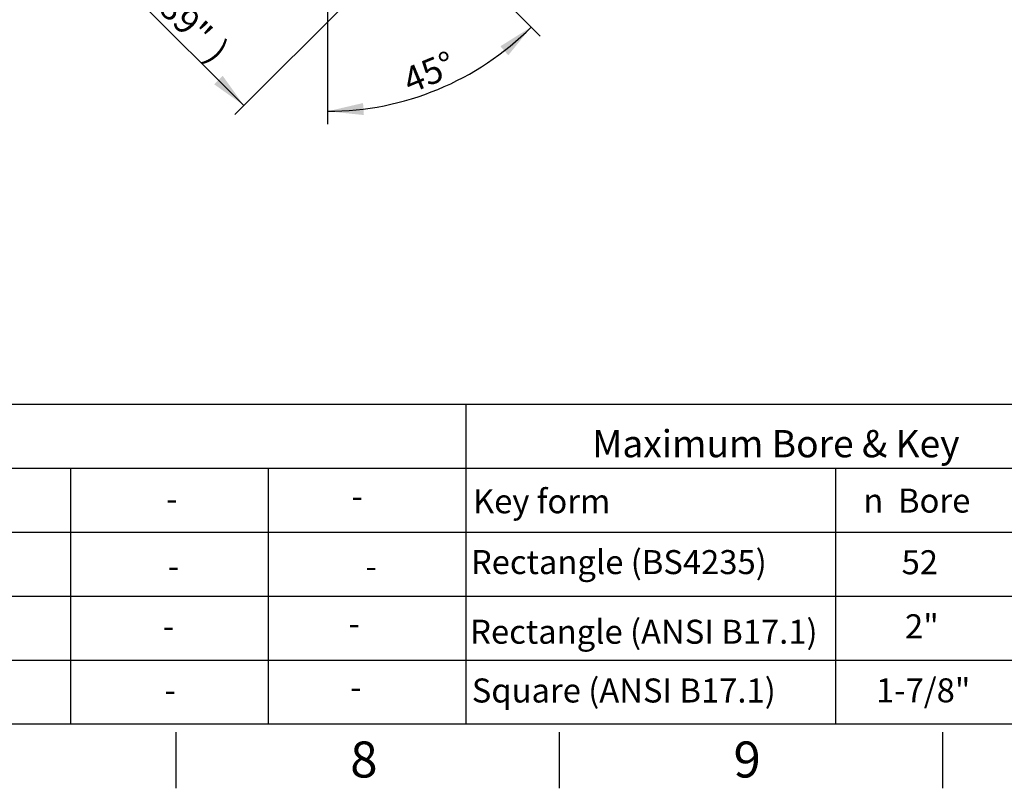
# Paper-space layout 'Sheet1' of a CAD drawing. Units: millimetres. Extents: x -5 to 594, y -3 to 420.
# Drawn here: x 328 to 451, y 7 to 103 of the extents above; entities that cross this region are included whole.
import ezdxf
from ezdxf.enums import TextEntityAlignment as Align

# ---------------------------------------------------------------- set-up
doc = ezdxf.new("R2010")
doc.units = ezdxf.units.MM
doc.layers.add('Default', color=7, linetype='Continuous')
doc.styles.add('GDT', font='txt')
doc.styles.add('SEACAD_Arial', font='arial.ttf')
doc.styles.add('SEACAD_ArialB', font='arialbd.ttf')

# ---------------------------------------------------------------- blocks, each defined once
blk = doc.blocks.new('SEANNOT_GROUP45')
at = {"layer": 'Default', "color": 7, "linetype": 'Continuous', "style": 'SEACAD_ArialB'}
blk.add_text('Key form', height=3, dxfattribs=at).set_placement((384.9, 44.36), align=Align.TOP_LEFT)
blk = doc.blocks.new('SEANNOT_GROUP46')
at = {"layer": 'Default', "color": 7, "linetype": 'Continuous'}
for s, style, p in [(' Bore', 'SEACAD_Arial', (437.04, 44.44)), ('n', 'GDT', (433.62, 44.44))]:
    blk.add_text(s, height=3, dxfattribs=dict(at, style=style)).set_placement(p, align=Align.TOP_LEFT)
blk = doc.blocks.new('SEANNOT_GROUP47')
at = {"layer": 'Default', "color": 7, "linetype": 'Continuous', "style": 'SEACAD_ArialB'}
blk.add_text('Rectangle (BS4235)', height=3, dxfattribs=at).set_placement((384.64, 36.76), align=Align.TOP_LEFT)
blk = doc.blocks.new('SEANNOT_GROUP48')
at = {"layer": 'Default', "color": 7, "linetype": 'Continuous', "style": 'SEACAD_Arial'}
blk.add_text('52', height=3, dxfattribs=at).set_placement((438.4, 36.74), align=Align.TOP_LEFT)
blk = doc.blocks.new('SEANNOT_GROUP55')
at = {"layer": 'Default', "color": 7, "linetype": 'Continuous', "style": 'SEACAD_ArialB'}
blk.add_text('Rectangle (ANSI B17.1)', height=3, dxfattribs=at).set_placement((384.55, 28.06), align=Align.TOP_LEFT)
blk = doc.blocks.new('SEANNOT_GROUP56')
at = {"layer": 'Default', "color": 7, "linetype": 'Continuous', "style": 'SEACAD_Arial'}
blk.add_text('2"', height=3, dxfattribs=at).set_placement((438.83, 28.74), align=Align.TOP_LEFT)
blk = doc.blocks.new('SEANNOT_GROUP58')
at = {"layer": 'Default', "color": 7, "linetype": 'Continuous', "style": 'SEACAD_ArialB'}
blk.add_text('Square (ANSI B17.1)', height=3, dxfattribs=at).set_placement((384.75, 20.72), align=Align.TOP_LEFT)
blk = doc.blocks.new('SEANNOT_GROUP59')
at = {"layer": 'Default', "color": 7, "linetype": 'Continuous', "style": 'SEACAD_Arial'}
blk.add_text('1-7/8"', height=3, dxfattribs=at).set_placement((435.21, 20.74), align=Align.TOP_LEFT)
blk = doc.blocks.new('SEANNOT_GROUP77')
at = {"layer": 'Default', "color": 7, "linetype": 'Continuous', "style": 'SEACAD_Arial'}
blk.add_text('-', height=3, dxfattribs=at).set_placement((346.2, 28.77), align=Align.TOP_LEFT)
blk = doc.blocks.new('SEANNOT_GROUP78')
at = {"layer": 'Default', "color": 7, "linetype": 'Continuous', "style": 'SEACAD_Arial'}
blk.add_text('-', height=3, dxfattribs=at).set_placement((346.4, 20.8), align=Align.TOP_LEFT)
blk = doc.blocks.new('SEANNOT_GROUP79')
at = {"layer": 'Default', "color": 7, "linetype": 'Continuous', "style": 'SEACAD_Arial'}
blk.add_text('-', height=3, dxfattribs=at).set_placement((346.59, 44.67), align=Align.TOP_LEFT)
blk = doc.blocks.new('SEANNOT_GROUP80')
at = {"layer": 'Default', "color": 7, "linetype": 'Continuous', "style": 'SEACAD_Arial'}
blk.add_text('-', height=3, dxfattribs=at).set_placement((346.81, 36.26), align=Align.TOP_LEFT)
blk = doc.blocks.new('SEANNOT_GROUP81')
at = {"layer": 'Default', "color": 7, "linetype": 'Continuous', "style": 'SEACAD_Arial'}
blk.add_text('-', height=3, dxfattribs=at).set_placement((369.35, 29.12), align=Align.TOP_LEFT)
blk = doc.blocks.new('SEANNOT_GROUP82')
at = {"layer": 'Default', "color": 7, "linetype": 'Continuous', "style": 'SEACAD_Arial'}
blk.add_text('-', height=3, dxfattribs=at).set_placement((369.55, 21.15), align=Align.TOP_LEFT)
blk = doc.blocks.new('SEANNOT_GROUP83')
at = {"layer": 'Default', "color": 7, "linetype": 'Continuous', "style": 'SEACAD_Arial'}
blk.add_text('-', height=3, dxfattribs=at).set_placement((369.74, 45.02), align=Align.TOP_LEFT)
blk = doc.blocks.new('SEANNOT_GROUP84')
at = {"layer": 'Default', "color": 7, "linetype": 'Continuous', "style": 'SEACAD_Arial'}
blk.add_text('-', height=3, dxfattribs=at).set_placement((371.49, 36.25), align=Align.TOP_LEFT)
blk = doc.blocks.new('SEANNOT_GROUP105')
at = {"layer": 'Default', "color": 7, "linetype": 'Continuous'}
for s, style, p in [(' Bore', 'SEACAD_Arial', (437.04, 44.44)), ('n', 'GDT', (433.62, 44.44))]:
    blk.add_text(s, height=3, dxfattribs=dict(at, style=style)).set_placement(p, align=Align.TOP_LEFT)
blk = doc.blocks.new('SEANNOT_GROUP122')
at = {"layer": 'Default', "color": 7, "linetype": 'Continuous', "style": 'SEACAD_Arial'}
blk.add_text('-', height=3, dxfattribs=at).set_placement((346.2, 28.77), align=Align.TOP_LEFT)
blk = doc.blocks.new('SEANNOT_GROUP123')
at = {"layer": 'Default', "color": 7, "linetype": 'Continuous', "style": 'SEACAD_Arial'}
blk.add_text('-', height=3, dxfattribs=at).set_placement((346.4, 20.8), align=Align.TOP_LEFT)
blk = doc.blocks.new('SEANNOT_GROUP124')
at = {"layer": 'Default', "color": 7, "linetype": 'Continuous', "style": 'SEACAD_Arial'}
blk.add_text('-', height=3, dxfattribs=at).set_placement((346.59, 44.67), align=Align.TOP_LEFT)
blk = doc.blocks.new('SEANNOT_GROUP125')
at = {"layer": 'Default', "color": 7, "linetype": 'Continuous', "style": 'SEACAD_Arial'}
blk.add_text('-', height=3, dxfattribs=at).set_placement((346.81, 36.26), align=Align.TOP_LEFT)
blk = doc.blocks.new('SEANNOT_GROUP126')
at = {"layer": 'Default', "color": 7, "linetype": 'Continuous', "style": 'SEACAD_Arial'}
blk.add_text('-', height=3, dxfattribs=at).set_placement((369.35, 29.12), align=Align.TOP_LEFT)
blk = doc.blocks.new('SEANNOT_GROUP127')
at = {"layer": 'Default', "color": 7, "linetype": 'Continuous', "style": 'SEACAD_Arial'}
blk.add_text('-', height=3, dxfattribs=at).set_placement((369.55, 21.15), align=Align.TOP_LEFT)
blk = doc.blocks.new('SEANNOT_GROUP128')
at = {"layer": 'Default', "color": 7, "linetype": 'Continuous', "style": 'SEACAD_Arial'}
blk.add_text('-', height=3, dxfattribs=at).set_placement((369.74, 45.02), align=Align.TOP_LEFT)
blk = doc.blocks.new('SEANNOT_GROUP129')
at = {"layer": 'Default', "color": 7, "linetype": 'Continuous', "style": 'SEACAD_Arial'}
blk.add_text('-', height=3, dxfattribs=at).set_placement((371.49, 36.25), align=Align.TOP_LEFT)
blk = doc.blocks.new('SEANNOT_GROUP150')
at = {"layer": 'Default', "color": 7, "linetype": 'Continuous', "style": 'SEACAD_Arial'}
blk.add_text('-', height=3, dxfattribs=at).set_placement((346.2, 28.77), align=Align.TOP_LEFT)
blk = doc.blocks.new('SEANNOT_GROUP151')
at = {"layer": 'Default', "color": 7, "linetype": 'Continuous', "style": 'SEACAD_Arial'}
blk.add_text('-', height=3, dxfattribs=at).set_placement((346.4, 20.8), align=Align.TOP_LEFT)
blk = doc.blocks.new('SEANNOT_GROUP152')
at = {"layer": 'Default', "color": 7, "linetype": 'Continuous', "style": 'SEACAD_Arial'}
blk.add_text('-', height=3, dxfattribs=at).set_placement((346.59, 44.67), align=Align.TOP_LEFT)
blk = doc.blocks.new('SEANNOT_GROUP153')
at = {"layer": 'Default', "color": 7, "linetype": 'Continuous', "style": 'SEACAD_Arial'}
blk.add_text('-', height=3, dxfattribs=at).set_placement((346.81, 36.26), align=Align.TOP_LEFT)
blk = doc.blocks.new('SEANNOT_GROUP154')
at = {"layer": 'Default', "color": 7, "linetype": 'Continuous', "style": 'SEACAD_Arial'}
blk.add_text('-', height=3, dxfattribs=at).set_placement((369.35, 29.12), align=Align.TOP_LEFT)
blk = doc.blocks.new('SEANNOT_GROUP155')
at = {"layer": 'Default', "color": 7, "linetype": 'Continuous', "style": 'SEACAD_Arial'}
blk.add_text('-', height=3, dxfattribs=at).set_placement((369.55, 21.15), align=Align.TOP_LEFT)
blk = doc.blocks.new('SEANNOT_GROUP156')
at = {"layer": 'Default', "color": 7, "linetype": 'Continuous', "style": 'SEACAD_Arial'}
blk.add_text('-', height=3, dxfattribs=at).set_placement((369.74, 45.02), align=Align.TOP_LEFT)
blk = doc.blocks.new('SEANNOT_GROUP157')
at = {"layer": 'Default', "color": 7, "linetype": 'Continuous', "style": 'SEACAD_Arial'}
blk.add_text('-', height=3, dxfattribs=at).set_placement((371.49, 36.25), align=Align.TOP_LEFT)
blk = doc.blocks.new('SEANNOT_GROUP178')
at = {"layer": 'Default', "color": 7, "linetype": 'Continuous', "style": 'SEACAD_Arial'}
blk.add_text('-', height=3, dxfattribs=at).set_placement((346.2, 28.77), align=Align.TOP_LEFT)
blk = doc.blocks.new('SEANNOT_GROUP179')
at = {"layer": 'Default', "color": 7, "linetype": 'Continuous', "style": 'SEACAD_Arial'}
blk.add_text('-', height=3, dxfattribs=at).set_placement((346.4, 20.8), align=Align.TOP_LEFT)
blk = doc.blocks.new('SEANNOT_GROUP180')
at = {"layer": 'Default', "color": 7, "linetype": 'Continuous', "style": 'SEACAD_Arial'}
blk.add_text('-', height=3, dxfattribs=at).set_placement((346.59, 44.67), align=Align.TOP_LEFT)
blk = doc.blocks.new('SEANNOT_GROUP181')
at = {"layer": 'Default', "color": 7, "linetype": 'Continuous', "style": 'SEACAD_Arial'}
blk.add_text('-', height=3, dxfattribs=at).set_placement((346.81, 36.26), align=Align.TOP_LEFT)
blk = doc.blocks.new('SEANNOT_GROUP182')
at = {"layer": 'Default', "color": 7, "linetype": 'Continuous', "style": 'SEACAD_Arial'}
blk.add_text('-', height=3, dxfattribs=at).set_placement((369.35, 29.12), align=Align.TOP_LEFT)
blk = doc.blocks.new('SEANNOT_GROUP183')
at = {"layer": 'Default', "color": 7, "linetype": 'Continuous', "style": 'SEACAD_Arial'}
blk.add_text('-', height=3, dxfattribs=at).set_placement((369.55, 21.15), align=Align.TOP_LEFT)
blk = doc.blocks.new('SEANNOT_GROUP184')
at = {"layer": 'Default', "color": 7, "linetype": 'Continuous', "style": 'SEACAD_Arial'}
blk.add_text('-', height=3, dxfattribs=at).set_placement((369.74, 45.02), align=Align.TOP_LEFT)
blk = doc.blocks.new('SEANNOT_GROUP185')
at = {"layer": 'Default', "color": 7, "linetype": 'Continuous', "style": 'SEACAD_Arial'}
blk.add_text('-', height=3, dxfattribs=at).set_placement((371.49, 36.25), align=Align.TOP_LEFT)
blk = doc.blocks.new('SEANNOT_GROUP206')
at = {"layer": 'Default', "color": 7, "linetype": 'Continuous', "style": 'SEACAD_Arial'}
blk.add_text('-', height=3, dxfattribs=at).set_placement((346.2, 28.77), align=Align.TOP_LEFT)
blk = doc.blocks.new('SEANNOT_GROUP207')
at = {"layer": 'Default', "color": 7, "linetype": 'Continuous', "style": 'SEACAD_Arial'}
blk.add_text('-', height=3, dxfattribs=at).set_placement((346.4, 20.8), align=Align.TOP_LEFT)
blk = doc.blocks.new('SEANNOT_GROUP208')
at = {"layer": 'Default', "color": 7, "linetype": 'Continuous', "style": 'SEACAD_Arial'}
blk.add_text('-', height=3, dxfattribs=at).set_placement((346.59, 44.67), align=Align.TOP_LEFT)
blk = doc.blocks.new('SEANNOT_GROUP209')
at = {"layer": 'Default', "color": 7, "linetype": 'Continuous', "style": 'SEACAD_Arial'}
blk.add_text('-', height=3, dxfattribs=at).set_placement((346.81, 36.26), align=Align.TOP_LEFT)
blk = doc.blocks.new('SEANNOT_GROUP210')
at = {"layer": 'Default', "color": 7, "linetype": 'Continuous', "style": 'SEACAD_Arial'}
blk.add_text('-', height=3, dxfattribs=at).set_placement((369.35, 29.12), align=Align.TOP_LEFT)
blk = doc.blocks.new('SEANNOT_GROUP211')
at = {"layer": 'Default', "color": 7, "linetype": 'Continuous', "style": 'SEACAD_Arial'}
blk.add_text('-', height=3, dxfattribs=at).set_placement((369.55, 21.15), align=Align.TOP_LEFT)
blk = doc.blocks.new('SEANNOT_GROUP212')
at = {"layer": 'Default', "color": 7, "linetype": 'Continuous', "style": 'SEACAD_Arial'}
blk.add_text('-', height=3, dxfattribs=at).set_placement((369.74, 45.02), align=Align.TOP_LEFT)
blk = doc.blocks.new('SEANNOT_GROUP213')
at = {"layer": 'Default', "color": 7, "linetype": 'Continuous', "style": 'SEACAD_Arial'}
blk.add_text('-', height=3, dxfattribs=at).set_placement((371.49, 36.25), align=Align.TOP_LEFT)
blk = doc.blocks.new('SEANNOT_GROUP244')
at = {"layer": 'Default', "color": 7, "linetype": 'Continuous', "style": 'SEACAD_Arial'}
blk.add_text('-', height=3, dxfattribs=at).set_placement((346.2, 28.77), align=Align.TOP_LEFT)
blk = doc.blocks.new('SEANNOT_GROUP245')
at = {"layer": 'Default', "color": 7, "linetype": 'Continuous', "style": 'SEACAD_Arial'}
blk.add_text('-', height=3, dxfattribs=at).set_placement((346.4, 20.8), align=Align.TOP_LEFT)
blk = doc.blocks.new('SEANNOT_GROUP246')
at = {"layer": 'Default', "color": 7, "linetype": 'Continuous', "style": 'SEACAD_Arial'}
blk.add_text('-', height=3, dxfattribs=at).set_placement((346.59, 44.67), align=Align.TOP_LEFT)
blk = doc.blocks.new('SEANNOT_GROUP247')
at = {"layer": 'Default', "color": 7, "linetype": 'Continuous', "style": 'SEACAD_Arial'}
blk.add_text('-', height=3, dxfattribs=at).set_placement((346.81, 36.26), align=Align.TOP_LEFT)
blk = doc.blocks.new('SEANNOT_GROUP248')
at = {"layer": 'Default', "color": 7, "linetype": 'Continuous', "style": 'SEACAD_Arial'}
blk.add_text('-', height=3, dxfattribs=at).set_placement((369.35, 29.12), align=Align.TOP_LEFT)
blk = doc.blocks.new('SEANNOT_GROUP249')
at = {"layer": 'Default', "color": 7, "linetype": 'Continuous', "style": 'SEACAD_Arial'}
blk.add_text('-', height=3, dxfattribs=at).set_placement((369.55, 21.15), align=Align.TOP_LEFT)
blk = doc.blocks.new('SEANNOT_GROUP250')
at = {"layer": 'Default', "color": 7, "linetype": 'Continuous', "style": 'SEACAD_Arial'}
blk.add_text('-', height=3, dxfattribs=at).set_placement((369.74, 45.02), align=Align.TOP_LEFT)
blk = doc.blocks.new('SEANNOT_GROUP251')
at = {"layer": 'Default', "color": 7, "linetype": 'Continuous', "style": 'SEACAD_Arial'}
blk.add_text('-', height=3, dxfattribs=at).set_placement((371.49, 36.25), align=Align.TOP_LEFT)
blk = doc.blocks.new('SEANNOT_GROUP272')
at = {"layer": 'Default', "color": 7, "linetype": 'Continuous', "style": 'SEACAD_Arial'}
blk.add_text('-', height=3, dxfattribs=at).set_placement((346.2, 28.77), align=Align.TOP_LEFT)
blk = doc.blocks.new('SEANNOT_GROUP273')
at = {"layer": 'Default', "color": 7, "linetype": 'Continuous', "style": 'SEACAD_Arial'}
blk.add_text('-', height=3, dxfattribs=at).set_placement((346.4, 20.8), align=Align.TOP_LEFT)
blk = doc.blocks.new('SEANNOT_GROUP274')
at = {"layer": 'Default', "color": 7, "linetype": 'Continuous', "style": 'SEACAD_Arial'}
blk.add_text('-', height=3, dxfattribs=at).set_placement((346.59, 44.67), align=Align.TOP_LEFT)
blk = doc.blocks.new('SEANNOT_GROUP275')
at = {"layer": 'Default', "color": 7, "linetype": 'Continuous', "style": 'SEACAD_Arial'}
blk.add_text('-', height=3, dxfattribs=at).set_placement((346.81, 36.26), align=Align.TOP_LEFT)
blk = doc.blocks.new('SEANNOT_GROUP276')
at = {"layer": 'Default', "color": 7, "linetype": 'Continuous', "style": 'SEACAD_Arial'}
blk.add_text('-', height=3, dxfattribs=at).set_placement((369.35, 29.12), align=Align.TOP_LEFT)
blk = doc.blocks.new('SEANNOT_GROUP277')
at = {"layer": 'Default', "color": 7, "linetype": 'Continuous', "style": 'SEACAD_Arial'}
blk.add_text('-', height=3, dxfattribs=at).set_placement((369.55, 21.15), align=Align.TOP_LEFT)
blk = doc.blocks.new('SEANNOT_GROUP278')
at = {"layer": 'Default', "color": 7, "linetype": 'Continuous', "style": 'SEACAD_Arial'}
blk.add_text('-', height=3, dxfattribs=at).set_placement((369.74, 45.02), align=Align.TOP_LEFT)
blk = doc.blocks.new('SEANNOT_GROUP279')
at = {"layer": 'Default', "color": 7, "linetype": 'Continuous', "style": 'SEACAD_Arial'}
blk.add_text('-', height=3, dxfattribs=at).set_placement((371.49, 36.25), align=Align.TOP_LEFT)
blk = doc.blocks.new('SEANNOT_GROUP300')
at = {"layer": 'Default', "color": 7, "linetype": 'Continuous', "style": 'SEACAD_Arial'}
blk.add_text('-', height=3, dxfattribs=at).set_placement((346.2, 28.77), align=Align.TOP_LEFT)
blk = doc.blocks.new('SEANNOT_GROUP301')
at = {"layer": 'Default', "color": 7, "linetype": 'Continuous', "style": 'SEACAD_Arial'}
blk.add_text('-', height=3, dxfattribs=at).set_placement((346.4, 20.8), align=Align.TOP_LEFT)
blk = doc.blocks.new('SEANNOT_GROUP302')
at = {"layer": 'Default', "color": 7, "linetype": 'Continuous', "style": 'SEACAD_Arial'}
blk.add_text('-', height=3, dxfattribs=at).set_placement((346.59, 44.67), align=Align.TOP_LEFT)
blk = doc.blocks.new('SEANNOT_GROUP303')
at = {"layer": 'Default', "color": 7, "linetype": 'Continuous', "style": 'SEACAD_Arial'}
blk.add_text('-', height=3, dxfattribs=at).set_placement((346.81, 36.26), align=Align.TOP_LEFT)
blk = doc.blocks.new('SEANNOT_GROUP304')
at = {"layer": 'Default', "color": 7, "linetype": 'Continuous', "style": 'SEACAD_Arial'}
blk.add_text('-', height=3, dxfattribs=at).set_placement((369.35, 29.12), align=Align.TOP_LEFT)
blk = doc.blocks.new('SEANNOT_GROUP305')
at = {"layer": 'Default', "color": 7, "linetype": 'Continuous', "style": 'SEACAD_Arial'}
blk.add_text('-', height=3, dxfattribs=at).set_placement((369.55, 21.15), align=Align.TOP_LEFT)
blk = doc.blocks.new('SEANNOT_GROUP306')
at = {"layer": 'Default', "color": 7, "linetype": 'Continuous', "style": 'SEACAD_Arial'}
blk.add_text('-', height=3, dxfattribs=at).set_placement((369.74, 45.02), align=Align.TOP_LEFT)
blk = doc.blocks.new('SEANNOT_GROUP307')
at = {"layer": 'Default', "color": 7, "linetype": 'Continuous', "style": 'SEACAD_Arial'}
blk.add_text('-', height=3, dxfattribs=at).set_placement((371.49, 36.25), align=Align.TOP_LEFT)
blk = doc.blocks.new('GDimGGroup40')
at = {"layer": 'Default', "linetype": 'Continuous'}
for points in [[(334.19, 113.35), (335.24, 114.41), (331.55, 117.05)], [(352.6, 94.94), (356.3, 92.3), (353.66, 96)]]:
    blk.add_hatch(color=7, dxfattribs=at).paths.add_polyline_path(points)
at = {"layer": 'Default', "color": 7, "linetype": 'Continuous'}
for p, q in [((353.25, 138.75), (330.42, 115.92)), ((331.55, 117.05), (356.3, 92.3)), ((378, 114), (355.17, 91.17))]:
    blk.add_line(p, q, dxfattribs=at)
for s, style, p in [('n', 'GDT', (338.84, 115.41)), ('(', 'SEACAD_Arial', (343, 111.25)), ('175', 'SEACAD_Arial', (347.88, 111.8)), ('6.89"', 'SEACAD_Arial', (345.17, 109.09)), (')', 'SEACAD_Arial', (353.63, 100.62))]:
    blk.add_text(s, height=3.2, rotation=315, dxfattribs=dict(at, style=style)).set_placement(p, align=Align.TOP_LEFT)
blk = doc.blocks.new('GDimGGroup41')
at = {"layer": 'Default', "linetype": 'Continuous'}
for points in [[(389.31, 98.57), (392.17, 102.1), (388.32, 99.69)], [(371.18, 92.6), (366.76, 91.57), (371.28, 91.1)]]:
    blk.add_hatch(color=7, dxfattribs=at).paths.add_polyline_path(points)
at = {"layer": 'Default', "color": 7, "linetype": 'Continuous'}
for p, q in [((378.04, 116.23), (393.3, 100.97)), ((366.76, 105.36), (366.76, 89.97))]:
    blk.add_line(p, q, dxfattribs=at)
blk.add_arc((366.76, 127.51), 35.94, 270, 315, dxfattribs=at)
at = {"layer": 'Default', "color": 7, "linetype": 'Continuous', "style": 'SEACAD_Arial'}
blk.add_text('45°', height=3.2, rotation=22.5, dxfattribs=at).set_placement((375.83, 96.7), align=Align.TOP_LEFT)

psp = doc.layouts.new('Sheet1')

# ---------------------------------------------------------------- linework, layer by layer
at = {"layer": 'Default', "color": 7, "linetype": 'Continuous'}
for p, q in [((305.86, 55), (365.86, 55)), ((305.86, 55), (365.86, 55)), ((305.86, 55), (365.86, 55)), ((305.86, 55), (365.86, 55)), ((305.86, 55), (365.86, 55)), ((305.86, 55), (365.86, 55)), ((305.86, 55), (365.86, 55)), ((305.86, 55), (365.86, 55)), ((305.86, 55), (365.86, 55)), ((365.86, 55), (384, 55)), ((365.86, 55), (384, 55)), ((365.86, 55), (384, 55)), ((365.86, 55), (384, 55)), ((365.86, 55), (384, 55)), ((365.86, 55), (384, 55)), ((365.86, 55), (384, 55)), ((365.86, 55), (384, 55)), ((365.86, 55), (384, 55)), ((384, 55), (384, 15)), ((384, 55), (444, 55)), ((384, 55), (384, 15)), ((384, 55), (444, 55)), ((384, 55), (384, 15)), ((384, 55), (444, 55)), ((384, 55), (384, 15)), ((384, 55), (444, 55)), ((384, 55), (384, 15)), ((384, 55), (444, 55)), ((384, 55), (384, 15)), ((384, 55), (444, 55)), ((384, 55), (384, 15)), ((384, 55), (444, 55)), ((384, 55), (384, 15)), ((384, 55), (444, 55)), ((384, 55), (384, 15)), ((384, 55), (444, 55)), ((444, 55), (483.65, 55)), ((444, 55), (483.65, 55)), ((444, 55), (483.65, 55)), ((444, 55), (483.65, 55)), ((444, 55), (483.65, 55)), ((444, 55), (483.65, 55)), ((444, 55), (483.65, 55)), ((444, 55), (483.65, 55)), ((444, 55), (483.65, 55)), ((305.86, 47), (365.86, 47)), ((305.86, 47), (365.86, 47)), ((305.86, 47), (365.86, 47)), ((305.86, 47), (365.86, 47)), ((305.86, 47), (365.86, 47)), ((305.86, 47), (365.86, 47)), ((305.86, 47), (365.86, 47)), ((305.86, 47), (365.86, 47)), ((305.86, 47), (365.86, 47)), ((334.68, 47), (334.68, 15)), ((334.68, 47), (334.68, 15)), ((334.68, 47), (334.68, 15)), ((334.68, 47), (334.68, 15)), ((334.68, 47), (334.68, 15)), ((334.68, 47), (334.68, 15)), ((334.68, 47), (334.68, 15)), ((334.68, 47), (334.68, 15)), ((334.68, 47), (334.68, 15)), ((359.34, 47), (359.34, 15)), ((359.34, 47), (359.34, 15)), ((359.34, 47), (359.34, 15)), ((359.34, 47), (359.34, 15)), ((359.34, 47), (359.34, 15)), ((359.34, 47), (359.34, 15)), ((359.34, 47), (359.34, 15)), ((359.34, 47), (359.34, 15)), ((359.34, 47), (359.34, 15)), ((365.86, 47), (384, 47)), ((365.86, 47), (384, 47)), ((365.86, 47), (384, 47)), ((365.86, 47), (384, 47)), ((365.86, 47), (384, 47)), ((365.86, 47), (384, 47)), ((365.86, 47), (384, 47)), ((365.86, 47), (384, 47)), ((365.86, 47), (384, 47)), ((384, 47), (444, 47)), ((384, 47), (384, 15)), ((384, 47), (444, 47)), ((384, 47), (384, 15)), ((384, 47), (444, 47)), ((384, 47), (384, 15)), ((384, 47), (444, 47)), ((384, 47), (384, 15)), ((384, 47), (444, 47)), ((384, 47), (384, 15)), ((384, 47), (444, 47)), ((384, 47), (384, 15)), ((384, 47), (444, 47)), ((384, 47), (384, 15)), ((384, 47), (444, 47)), ((384, 47), (384, 15)), ((384, 47), (444, 47)), ((384, 47), (384, 15)), ((430.16, 47), (430.16, 15)), ((430.16, 47), (430.16, 15)), ((430.16, 47), (430.16, 15)), ((430.16, 47), (430.16, 15)), ((430.16, 47), (430.16, 15)), ((430.16, 47), (430.16, 15)), ((430.16, 47), (430.16, 15)), ((430.16, 47), (430.16, 15)), ((430.16, 47), (430.16, 15)), ((444, 47), (483.65, 47)), ((444, 47), (483.65, 47)), ((444, 47), (483.65, 47)), ((444, 47), (483.65, 47)), ((444, 47), (483.65, 47)), ((444, 47), (483.65, 47)), ((444, 47), (483.65, 47)), ((444, 47), (483.65, 47)), ((444, 47), (483.65, 47)), ((305.86, 39), (365.86, 39)), ((305.86, 39), (365.86, 39)), ((305.86, 39), (365.86, 39)), ((305.86, 39), (365.86, 39)), ((305.86, 39), (365.86, 39)), ((305.86, 39), (365.86, 39)), ((305.86, 39), (365.86, 39)), ((305.86, 39), (365.86, 39)), ((305.86, 39), (365.86, 39)), ((334.68, 39), (334.68, 15)), ((334.68, 39), (334.68, 15)), ((334.68, 39), (334.68, 15)), ((334.68, 39), (334.68, 15)), ((334.68, 39), (334.68, 15)), ((334.68, 39), (334.68, 15)), ((334.68, 39), (334.68, 15)), ((334.68, 39), (334.68, 15)), ((334.68, 39), (334.68, 15)), ((359.34, 39), (359.34, 15)), ((359.34, 39), (359.34, 15)), ((359.34, 39), (359.34, 15)), ((359.34, 39), (359.34, 15)), ((359.34, 39), (359.34, 15)), ((359.34, 39), (359.34, 15)), ((359.34, 39), (359.34, 15)), ((359.34, 39), (359.34, 15)), ((359.34, 39), (359.34, 15)), ((365.86, 39), (384, 39)), ((365.86, 39), (384, 39)), ((365.86, 39), (384, 39)), ((365.86, 39), (384, 39)), ((365.86, 39), (384, 39)), ((365.86, 39), (384, 39)), ((365.86, 39), (384, 39)), ((365.86, 39), (384, 39)), ((365.86, 39), (384, 39)), ((384, 39), (444, 39)), ((384, 39), (384, 15)), ((384, 39), (444, 39)), ((384, 39), (384, 15)), ((384, 39), (444, 39)), ((384, 39), (384, 15)), ((384, 39), (444, 39)), ((384, 39), (384, 15)), ((384, 39), (444, 39)), ((384, 39), (384, 15)), ((384, 39), (444, 39)), ((384, 39), (384, 15)), ((384, 39), (444, 39)), ((384, 39), (384, 15)), ((384, 39), (444, 39)), ((384, 39), (384, 15)), ((384, 39), (444, 39)), ((384, 39), (384, 15)), ((444, 39), (483.65, 39)), ((444, 39), (483.65, 39)), ((444, 39), (483.65, 39)), ((444, 39), (483.65, 39)), ((444, 39), (483.65, 39)), ((444, 39), (483.65, 39)), ((444, 39), (483.65, 39)), ((444, 39), (483.65, 39)), ((444, 39), (483.65, 39)), ((305.86, 31), (365.86, 31)), ((305.86, 31), (365.86, 31)), ((305.86, 31), (365.86, 31)), ((305.86, 31), (365.86, 31)), ((305.86, 31), (365.86, 31)), ((305.86, 31), (365.86, 31)), ((305.86, 31), (365.86, 31)), ((305.86, 31), (365.86, 31)), ((305.86, 31), (365.86, 31)), ((365.86, 31), (384, 31)), ((365.86, 31), (384, 31)), ((365.86, 31), (384, 31)), ((365.86, 31), (384, 31)), ((365.86, 31), (384, 31)), ((365.86, 31), (384, 31)), ((365.86, 31), (384, 31)), ((365.86, 31), (384, 31)), ((365.86, 31), (384, 31)), ((384, 31), (444, 31)), ((384, 31), (444, 31)), ((384, 31), (444, 31)), ((384, 31), (444, 31)), ((384, 31), (444, 31)), ((384, 31), (444, 31)), ((384, 31), (444, 31)), ((384, 31), (444, 31)), ((384, 31), (444, 31)), ((444, 31), (483.65, 31)), ((444, 31), (483.65, 31)), ((444, 31), (483.65, 31)), ((444, 31), (483.65, 31)), ((444, 31), (483.65, 31)), ((444, 31), (483.65, 31)), ((444, 31), (483.65, 31)), ((444, 31), (483.65, 31)), ((444, 31), (483.65, 31)), ((305.86, 23), (365.86, 23)), ((305.86, 23), (365.86, 23)), ((305.86, 23), (365.86, 23)), ((305.86, 23), (365.86, 23)), ((305.86, 23), (365.86, 23)), ((305.86, 23), (365.86, 23)), ((305.86, 23), (365.86, 23)), ((305.86, 23), (365.86, 23)), ((305.86, 23), (365.86, 23)), ((365.86, 23), (384, 23)), ((365.86, 23), (384, 23)), ((365.86, 23), (384, 23)), ((365.86, 23), (384, 23)), ((365.86, 23), (384, 23)), ((365.86, 23), (384, 23)), ((365.86, 23), (384, 23)), ((365.86, 23), (384, 23)), ((365.86, 23), (384, 23)), ((384, 23), (444, 23)), ((384, 23), (444, 23)), ((384, 23), (444, 23)), ((384, 23), (444, 23)), ((384, 23), (444, 23)), ((384, 23), (444, 23)), ((384, 23), (444, 23)), ((384, 23), (444, 23)), ((384, 23), (444, 23)), ((444, 23), (483.65, 23)), ((444, 23), (483.65, 23)), ((444, 23), (483.65, 23)), ((444, 23), (483.65, 23)), ((444, 23), (483.65, 23)), ((444, 23), (483.65, 23)), ((444, 23), (483.65, 23)), ((444, 23), (483.65, 23)), ((444, 23), (483.65, 23)), ((587, 15), (14, 15)), ((347.83, 14), (347.83, 7)), ((395.67, 14), (395.67, 7)), ((443.5, 14), (443.5, 7))]:
    psp.add_line(p, q, dxfattribs=at)

# ---------------------------------------------------------------- block references
at = {"layer": 'Default'}
for name in ['GDimGGroup40', 'GDimGGroup41', 'SEANNOT_GROUP45', 'SEANNOT_GROUP46', 'SEANNOT_GROUP105', 'SEANNOT_GROUP83', 'SEANNOT_GROUP128', 'SEANNOT_GROUP156', 'SEANNOT_GROUP184', 'SEANNOT_GROUP212', 'SEANNOT_GROUP250', 'SEANNOT_GROUP278', 'SEANNOT_GROUP306', 'SEANNOT_GROUP79', 'SEANNOT_GROUP124', 'SEANNOT_GROUP152', 'SEANNOT_GROUP180', 'SEANNOT_GROUP208', 'SEANNOT_GROUP246', 'SEANNOT_GROUP274', 'SEANNOT_GROUP302', 'SEANNOT_GROUP47', 'SEANNOT_GROUP48', 'SEANNOT_GROUP80', 'SEANNOT_GROUP125', 'SEANNOT_GROUP153', 'SEANNOT_GROUP181', 'SEANNOT_GROUP209', 'SEANNOT_GROUP247', 'SEANNOT_GROUP275', 'SEANNOT_GROUP303', 'SEANNOT_GROUP84', 'SEANNOT_GROUP129', 'SEANNOT_GROUP157', 'SEANNOT_GROUP185', 'SEANNOT_GROUP213', 'SEANNOT_GROUP251', 'SEANNOT_GROUP279', 'SEANNOT_GROUP307', 'SEANNOT_GROUP55', 'SEANNOT_GROUP56', 'SEANNOT_GROUP77', 'SEANNOT_GROUP122', 'SEANNOT_GROUP150', 'SEANNOT_GROUP178', 'SEANNOT_GROUP206', 'SEANNOT_GROUP244', 'SEANNOT_GROUP272', 'SEANNOT_GROUP300', 'SEANNOT_GROUP81', 'SEANNOT_GROUP126', 'SEANNOT_GROUP154', 'SEANNOT_GROUP182', 'SEANNOT_GROUP210', 'SEANNOT_GROUP248', 'SEANNOT_GROUP276', 'SEANNOT_GROUP304', 'SEANNOT_GROUP58', 'SEANNOT_GROUP59', 'SEANNOT_GROUP78', 'SEANNOT_GROUP123', 'SEANNOT_GROUP151', 'SEANNOT_GROUP179', 'SEANNOT_GROUP207', 'SEANNOT_GROUP245', 'SEANNOT_GROUP273', 'SEANNOT_GROUP301', 'SEANNOT_GROUP82', 'SEANNOT_GROUP127', 'SEANNOT_GROUP155', 'SEANNOT_GROUP183', 'SEANNOT_GROUP211', 'SEANNOT_GROUP249', 'SEANNOT_GROUP277', 'SEANNOT_GROUP305']:
    psp.add_blockref(name, (0, 0), dxfattribs=at)

# ---------------------------------------------------------------- texts
at = {"layer": 'Default', "color": 7, "linetype": 'Continuous', "style": 'SEACAD_Arial'}
for s, height, p in [('%%uMaximum Bore & Key', 3.4, (399.78, 51.75)), ('8', 4.5, (369.58, 12.85)), ('9', 4.5, (417.42, 12.85))]:
    psp.add_text(s, height=height, dxfattribs=at).set_placement(p, align=Align.TOP_LEFT)

doc.saveas('drawing.dxf')
